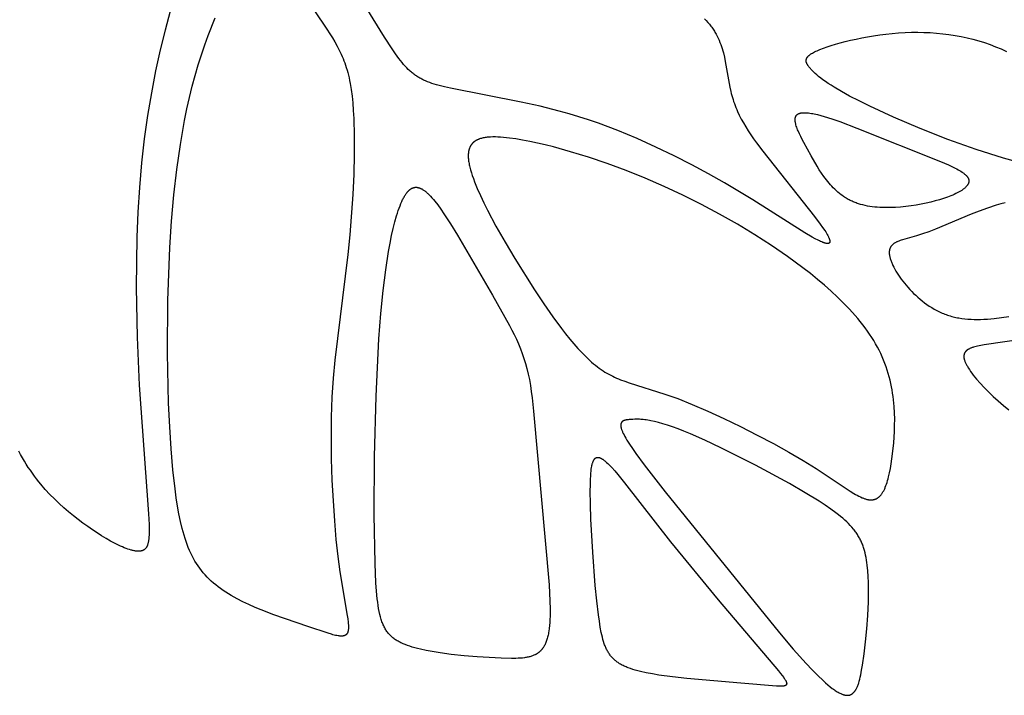
# Model space of a CAD drawing. Extents: x -184 to 433, y -190 to 231.
# Drawn here: x -16 to 11, y 76 to 95 of the extents above; entities that cross this region are included whole.
import ezdxf

# ---------------------------------------------------------------- set-up
doc = ezdxf.new("R2010")
doc.units = 0
doc.header["$MEASUREMENT"] = 0
doc.layers.add('DV1_LAYER_1', color=18, linetype='CONTINUOUS')

msp = doc.modelspace()

# ---------------------------------------------------------------- linework, layer by layer
at = {"layer": 'DV1_LAYER_1', "color": 5, "linetype": 'Continuous'}
for points in [[(-8.427, 95.491), (-7.716, 94.44), (-7.495, 94.096), (-7.43, 93.986), (-7.368, 93.876), (-7.31, 93.766), (-7.282, 93.71), (-7.256, 93.653), (-7.23, 93.595), (-7.205, 93.537), (-7.182, 93.477), (-7.159, 93.416), (-7.137, 93.353), (-7.117, 93.289), (-7.097, 93.223), (-7.078, 93.155), (-7.06, 93.084), (-7.043, 93.012), (-7.027, 92.937), (-7.012, 92.859), (-6.985, 92.696), (-6.962, 92.52), (-6.943, 92.331), (-6.928, 92.127), (-6.916, 91.909), (-6.904, 91.44), (-6.905, 90.933), (-6.918, 90.4), (-6.942, 89.852), (-7.021, 88.752), (-7.072, 88.222), (-7.432, 85.358), (-7.475, 84.867), (-7.507, 84.353), (-7.526, 83.81), (-7.531, 83.247), (-7.524, 82.674), (-7.506, 82.101), (-7.478, 81.539), (-7.442, 80.999), (-7.398, 80.49), (-7.348, 80.024), (-7.293, 79.608), (-7.095, 78.431), (-7.08, 78.334), (-7.069, 78.247), (-7.065, 78.207), (-7.062, 78.169), (-7.061, 78.134), (-7.06, 78.118), (-7.06, 78.102), (-7.06, 78.086), (-7.061, 78.071), (-7.062, 78.057), (-7.063, 78.043), (-7.065, 78.03), (-7.067, 78.018), (-7.068, 78.012), (-7.069, 78.006), (-7.07, 78), (-7.072, 77.994), (-7.073, 77.989), (-7.075, 77.983), (-7.076, 77.978), (-7.078, 77.973), (-7.08, 77.968), (-7.082, 77.963), (-7.084, 77.958), (-7.086, 77.954), (-7.089, 77.949), (-7.091, 77.945), (-7.093, 77.941), (-7.096, 77.936), (-7.099, 77.932), (-7.101, 77.929), (-7.104, 77.925), (-7.107, 77.921), (-7.11, 77.918), (-7.113, 77.915), (-7.117, 77.911), (-7.12, 77.908), (-7.123, 77.905), (-7.127, 77.903), (-7.131, 77.9), (-7.134, 77.897), (-7.138, 77.895), (-7.142, 77.892), (-7.146, 77.89), (-7.15, 77.888), (-7.155, 77.886), (-7.159, 77.884), (-7.164, 77.882), (-7.168, 77.881), (-7.173, 77.879), (-7.178, 77.878), (-7.183, 77.876), (-7.188, 77.875), (-7.193, 77.874), (-7.198, 77.873), (-7.203, 77.872), (-7.209, 77.871), (-7.215, 77.87), (-7.22, 77.87), (-7.226, 77.869), (-7.232, 77.869), (-7.238, 77.869), (-7.244, 77.869), (-7.257, 77.869), (-7.27, 77.869), (-7.283, 77.87), (-7.297, 77.871), (-7.312, 77.872), (-7.327, 77.874), (-7.342, 77.877), (-7.374, 77.882), (-7.408, 77.889), (-7.444, 77.898), (-7.482, 77.907), (-7.522, 77.918), (-7.608, 77.944), (-8.164, 78.129), (-9.086, 78.447), (-9.423, 78.578), (-9.591, 78.649), (-9.758, 78.724), (-9.922, 78.802), (-10.082, 78.884), (-10.16, 78.927), (-10.237, 78.971), (-10.312, 79.016), (-10.386, 79.062), (-10.457, 79.109), (-10.527, 79.157), (-10.594, 79.207), (-10.659, 79.257), (-10.722, 79.309), (-10.782, 79.362), (-10.84, 79.416), (-10.895, 79.472), (-10.948, 79.529), (-11, 79.588), (-11.049, 79.648), (-11.095, 79.71), (-11.14, 79.774), (-11.183, 79.839), (-11.225, 79.906), (-11.264, 79.976), (-11.301, 80.047), (-11.337, 80.12), (-11.371, 80.195), (-11.404, 80.273), (-11.435, 80.353), (-11.465, 80.435), (-11.493, 80.519), (-11.52, 80.606), (-11.546, 80.695), (-11.571, 80.787), (-11.616, 80.979), (-11.658, 81.182), (-11.696, 81.397), (-11.731, 81.624), (-11.763, 81.863), (-11.821, 82.381), (-11.869, 82.945), (-11.909, 83.55), (-11.939, 84.19), (-11.97, 85.548), (-11.959, 86.971), (-11.903, 88.413), (-11.856, 89.129), (-11.794, 89.836), (-11.715, 90.529), (-11.619, 91.204), (-11.565, 91.534), (-11.505, 91.857), (-11.44, 92.174), (-11.37, 92.484), (-11.296, 92.786), (-11.216, 93.079), (-11.132, 93.364), (-11.045, 93.64), (-10.956, 93.907), (-10.864, 94.163), (-10.678, 94.644)], [(-11.894, 94.82), (-12.032, 94.31), (-12.165, 93.77), (-12.29, 93.201), (-12.406, 92.607), (-12.509, 91.991), (-12.597, 91.355), (-12.669, 90.704), (-12.726, 90.04), (-12.768, 89.367), (-12.796, 88.687), (-12.816, 87.324), (-12.793, 85.978), (-12.737, 84.679), (-12.485, 81.189), (-12.468, 80.896), (-12.465, 80.77), (-12.465, 80.712), (-12.465, 80.658), (-12.467, 80.606), (-12.47, 80.558), (-12.474, 80.513), (-12.476, 80.491), (-12.479, 80.471), (-12.482, 80.451), (-12.485, 80.431), (-12.489, 80.413), (-12.493, 80.395), (-12.497, 80.378), (-12.502, 80.362), (-12.507, 80.346), (-12.51, 80.339), (-12.512, 80.331), (-12.515, 80.324), (-12.518, 80.317), (-12.521, 80.31), (-12.524, 80.304), (-12.528, 80.297), (-12.531, 80.291), (-12.534, 80.285), (-12.538, 80.279), (-12.541, 80.273), (-12.545, 80.267), (-12.549, 80.262), (-12.553, 80.257), (-12.557, 80.251), (-12.561, 80.247), (-12.565, 80.242), (-12.57, 80.237), (-12.574, 80.233), (-12.579, 80.228), (-12.583, 80.224), (-12.588, 80.22), (-12.593, 80.216), (-12.598, 80.213), (-12.603, 80.209), (-12.608, 80.206), (-12.613, 80.203), (-12.619, 80.2), (-12.624, 80.197), (-12.63, 80.194), (-12.636, 80.191), (-12.642, 80.189), (-12.648, 80.187), (-12.654, 80.185), (-12.66, 80.183), (-12.666, 80.181), (-12.673, 80.179), (-12.679, 80.178), (-12.686, 80.176), (-12.693, 80.175), (-12.7, 80.174), (-12.707, 80.173), (-12.714, 80.172), (-12.722, 80.172), (-12.729, 80.171), (-12.737, 80.171), (-12.745, 80.171), (-12.752, 80.171), (-12.769, 80.171), (-12.785, 80.172), (-12.802, 80.173), (-12.82, 80.175), (-12.838, 80.177), (-12.857, 80.181), (-12.876, 80.184), (-12.896, 80.188), (-12.916, 80.193), (-12.936, 80.198), (-12.957, 80.204), (-13.001, 80.216), (-13.046, 80.231), (-13.092, 80.248), (-13.141, 80.267), (-13.191, 80.287), (-13.242, 80.31), (-13.294, 80.334), (-13.403, 80.387), (-13.517, 80.448), (-13.634, 80.514), (-13.755, 80.587), (-13.879, 80.666), (-14.005, 80.749), (-14.133, 80.839), (-14.262, 80.932), (-14.392, 81.031), (-14.522, 81.134), (-14.652, 81.24), (-14.781, 81.351), (-14.908, 81.467), (-15.035, 81.588), (-15.159, 81.714), (-15.282, 81.847), (-15.401, 81.986), (-15.46, 82.058), (-15.519, 82.132), (-15.576, 82.208), (-15.632, 82.286), (-15.688, 82.366), (-15.743, 82.447), (-15.797, 82.531), (-15.849, 82.617), (-15.901, 82.705), (-15.952, 82.795), (-16.001, 82.888)], [(2.598, 94.617), (2.646, 94.567), (2.691, 94.516), (2.734, 94.465), (2.774, 94.413), (2.794, 94.386), (2.812, 94.36), (2.831, 94.333), (2.848, 94.307), (2.865, 94.28), (2.881, 94.253), (2.912, 94.199), (2.941, 94.144), (2.968, 94.088), (2.993, 94.032), (3.016, 93.976), (3.038, 93.919), (3.058, 93.862), (3.077, 93.805), (3.094, 93.747), (3.11, 93.689), (3.138, 93.573), (3.163, 93.456), (3.287, 92.757), (3.312, 92.644), (3.325, 92.588), (3.34, 92.533), (3.355, 92.478), (3.372, 92.423), (3.389, 92.369), (3.408, 92.316), (3.428, 92.262), (3.449, 92.209), (3.471, 92.156), (3.494, 92.104), (3.543, 91.999), (3.596, 91.894), (3.654, 91.789), (3.716, 91.683), (3.782, 91.577), (3.853, 91.47), (3.927, 91.361), (4.006, 91.25), (4.177, 91.02), (5.583, 89.255), (5.738, 89.048), (5.803, 88.956), (5.86, 88.872), (5.885, 88.834), (5.907, 88.797), (5.926, 88.763), (5.944, 88.732), (5.959, 88.703), (5.965, 88.689), (5.971, 88.675), (5.977, 88.663), (5.981, 88.65), (5.986, 88.639), (5.989, 88.628), (5.991, 88.622), (5.992, 88.617), (5.993, 88.612), (5.995, 88.607), (5.996, 88.602), (5.996, 88.598), (5.997, 88.593), (5.998, 88.589), (5.998, 88.585), (5.998, 88.581), (5.999, 88.577), (5.999, 88.575), (5.999, 88.573), (5.998, 88.571), (5.998, 88.569), (5.998, 88.567), (5.998, 88.565), (5.998, 88.564), (5.998, 88.562), (5.997, 88.56), (5.997, 88.559), (5.997, 88.557), (5.996, 88.555), (5.996, 88.554), (5.996, 88.552), (5.995, 88.551), (5.995, 88.549), (5.994, 88.548), (5.993, 88.547), (5.993, 88.545), (5.992, 88.544), (5.991, 88.543), (5.991, 88.541), (5.99, 88.54), (5.989, 88.539), (5.988, 88.538), (5.987, 88.537), (5.987, 88.536), (5.986, 88.535), (5.985, 88.534), (5.984, 88.533), (5.983, 88.532), (5.981, 88.531), (5.98, 88.53), (5.979, 88.529), (5.978, 88.528), (5.977, 88.527), (5.976, 88.527), (5.974, 88.526), (5.973, 88.525), (5.972, 88.524), (5.97, 88.524), (5.969, 88.523), (5.967, 88.523), (5.966, 88.522), (5.964, 88.522), (5.963, 88.521), (5.961, 88.521), (5.96, 88.52), (5.958, 88.52), (5.956, 88.519), (5.955, 88.519), (5.953, 88.519), (5.951, 88.519), (5.949, 88.518), (5.947, 88.518), (5.945, 88.518), (5.941, 88.518), (5.937, 88.518), (5.933, 88.518), (5.929, 88.518), (5.925, 88.518), (5.92, 88.518), (5.915, 88.519), (5.91, 88.519), (5.905, 88.52), (5.9, 88.521), (5.895, 88.522), (5.884, 88.524), (5.873, 88.527), (5.861, 88.53), (5.849, 88.534), (5.836, 88.538), (5.822, 88.543), (5.808, 88.548), (5.779, 88.56), (5.747, 88.574), (5.714, 88.589), (5.678, 88.607), (5.601, 88.647), (5.517, 88.694), (5.324, 88.809), (3.911, 89.705), (3.137, 90.166), (2.707, 90.408), (2.251, 90.652), (1.774, 90.896), (1.278, 91.135), (0.768, 91.364), (0.247, 91.58), (-0.016, 91.682), (-0.281, 91.779), (-0.546, 91.87), (-0.811, 91.956), (-1.077, 92.036), (-1.341, 92.11), (-1.863, 92.241), (-2.371, 92.355), (-4.294, 92.729), (-4.454, 92.766), (-4.6, 92.803), (-4.668, 92.822), (-4.734, 92.842), (-4.796, 92.862), (-4.856, 92.883), (-4.914, 92.905), (-4.969, 92.928), (-5.022, 92.952), (-5.048, 92.965), (-5.073, 92.978), (-5.098, 92.991), (-5.123, 93.005), (-5.147, 93.019), (-5.171, 93.033), (-5.195, 93.048), (-5.218, 93.063), (-5.241, 93.079), (-5.263, 93.095), (-5.286, 93.111), (-5.308, 93.129), (-5.33, 93.146), (-5.351, 93.164), (-5.373, 93.183), (-5.394, 93.202), (-5.437, 93.242), (-5.479, 93.285), (-5.521, 93.33), (-5.563, 93.378), (-5.605, 93.428), (-5.648, 93.482), (-5.691, 93.538), (-5.78, 93.661), (-5.873, 93.797), (-6.079, 94.115), (-6.575, 94.925)], [(11.071, 90.731), (10.71, 90.836), (9.964, 91.073), (9.202, 91.343), (8.446, 91.639), (7.728, 91.946), (7.08, 92.245), (6.792, 92.387), (6.535, 92.52), (6.31, 92.644), (6.116, 92.758), (6.03, 92.812), (5.951, 92.863), (5.878, 92.913), (5.811, 92.96), (5.75, 93.006), (5.694, 93.05), (5.644, 93.092), (5.598, 93.133), (5.557, 93.172), (5.519, 93.209), (5.502, 93.228), (5.486, 93.246), (5.47, 93.263), (5.455, 93.281), (5.441, 93.298), (5.428, 93.315), (5.416, 93.331), (5.405, 93.348), (5.399, 93.356), (5.394, 93.364), (5.389, 93.372), (5.385, 93.38), (5.381, 93.388), (5.377, 93.395), (5.373, 93.403), (5.37, 93.411), (5.367, 93.419), (5.366, 93.423), (5.364, 93.426), (5.363, 93.43), (5.362, 93.434), (5.361, 93.438), (5.36, 93.442), (5.359, 93.446), (5.358, 93.449), (5.358, 93.453), (5.357, 93.457), (5.357, 93.461), (5.356, 93.465), (5.356, 93.468), (5.356, 93.472), (5.355, 93.476), (5.355, 93.48), (5.356, 93.483), (5.356, 93.487), (5.356, 93.491), (5.356, 93.495), (5.357, 93.498), (5.357, 93.502), (5.358, 93.506), (5.359, 93.51), (5.36, 93.513), (5.361, 93.517), (5.362, 93.521), (5.363, 93.525), (5.364, 93.528), (5.366, 93.532), (5.367, 93.536), (5.369, 93.54), (5.371, 93.543), (5.372, 93.547), (5.374, 93.551), (5.376, 93.555), (5.379, 93.558), (5.381, 93.562), (5.383, 93.566), (5.386, 93.57), (5.389, 93.573), (5.392, 93.577), (5.394, 93.581), (5.398, 93.585), (5.401, 93.588), (5.404, 93.592), (5.407, 93.596), (5.411, 93.6), (5.419, 93.607), (5.427, 93.615), (5.435, 93.623), (5.444, 93.63), (5.454, 93.638), (5.464, 93.646), (5.475, 93.653), (5.486, 93.661), (5.498, 93.669), (5.511, 93.677), (5.524, 93.685), (5.552, 93.701), (5.583, 93.717), (5.616, 93.733), (5.651, 93.75), (5.69, 93.766), (5.731, 93.784), (5.822, 93.819), (5.923, 93.854), (6.034, 93.891), (6.153, 93.927), (6.282, 93.963), (6.418, 93.999), (6.56, 94.033), (6.709, 94.066), (6.864, 94.098), (7.023, 94.128), (7.186, 94.155), (7.352, 94.179), (7.521, 94.201), (7.692, 94.219), (7.864, 94.233), (8.037, 94.243), (8.209, 94.249), (8.381, 94.251), (8.552, 94.247), (8.722, 94.24), (8.892, 94.228), (9.06, 94.211), (9.227, 94.19), (9.393, 94.164), (9.557, 94.134), (9.719, 94.1), (9.879, 94.06), (10.036, 94.017), (10.192, 93.968), (10.345, 93.915), (10.495, 93.858), (10.643, 93.796), (10.787, 93.729)], [(10.756, 89.626), (10.634, 89.592), (10.513, 89.556), (10.278, 89.48), (10.051, 89.398), (9.833, 89.314), (8.86, 88.908), (8.685, 88.839), (8.515, 88.778), (8.432, 88.75), (8.35, 88.725), (7.968, 88.619), (7.934, 88.609), (7.902, 88.598), (7.871, 88.586), (7.841, 88.574), (7.826, 88.567), (7.812, 88.561), (7.799, 88.554), (7.785, 88.547), (7.772, 88.54), (7.76, 88.533), (7.748, 88.525), (7.736, 88.517), (7.725, 88.509), (7.72, 88.505), (7.714, 88.501), (7.709, 88.496), (7.704, 88.492), (7.699, 88.487), (7.694, 88.483), (7.689, 88.478), (7.685, 88.474), (7.68, 88.469), (7.676, 88.464), (7.672, 88.459), (7.668, 88.454), (7.664, 88.449), (7.66, 88.444), (7.656, 88.438), (7.652, 88.433), (7.649, 88.428), (7.646, 88.422), (7.642, 88.416), (7.639, 88.411), (7.636, 88.405), (7.634, 88.399), (7.631, 88.393), (7.629, 88.387), (7.626, 88.381), (7.624, 88.374), (7.622, 88.368), (7.62, 88.361), (7.618, 88.355), (7.617, 88.348), (7.615, 88.341), (7.614, 88.334), (7.613, 88.327), (7.612, 88.32), (7.611, 88.312), (7.61, 88.305), (7.609, 88.297), (7.609, 88.289), (7.609, 88.282), (7.609, 88.274), (7.609, 88.266), (7.609, 88.257), (7.61, 88.249), (7.61, 88.241), (7.611, 88.232), (7.612, 88.223), (7.614, 88.205), (7.617, 88.187), (7.621, 88.168), (7.626, 88.149), (7.631, 88.128), (7.637, 88.108), (7.644, 88.086), (7.651, 88.065), (7.659, 88.042), (7.668, 88.02), (7.677, 87.997), (7.688, 87.973), (7.71, 87.924), (7.735, 87.874), (7.762, 87.823), (7.792, 87.771), (7.825, 87.717), (7.86, 87.663), (7.897, 87.608), (7.936, 87.553), (7.978, 87.497), (8.022, 87.441), (8.068, 87.385), (8.116, 87.33), (8.166, 87.274), (8.218, 87.22), (8.271, 87.166), (8.327, 87.113), (8.385, 87.06), (8.444, 87.009), (8.504, 86.96), (8.567, 86.912), (8.631, 86.866), (8.696, 86.821), (8.763, 86.779), (8.831, 86.738), (8.866, 86.719), (8.9, 86.701), (8.936, 86.683), (8.971, 86.665), (9.007, 86.649), (9.043, 86.633), (9.079, 86.618), (9.116, 86.603), (9.153, 86.59), (9.19, 86.577), (9.228, 86.564), (9.265, 86.553), (9.303, 86.542), (9.342, 86.532), (9.38, 86.523), (9.419, 86.514), (9.459, 86.506), (9.498, 86.499), (9.578, 86.486), (9.66, 86.476), (9.743, 86.468), (9.827, 86.463), (9.912, 86.46), (10, 86.46), (10.088, 86.461), (10.178, 86.465), (10.27, 86.47), (10.364, 86.477), (10.459, 86.487), (10.654, 86.51), (10.857, 86.54)], [(11.993, 86.033), (10.186, 85.771), (10.092, 85.755), (10.006, 85.737), (9.965, 85.727), (9.927, 85.717), (9.891, 85.707), (9.874, 85.701), (9.857, 85.695), (9.841, 85.69), (9.825, 85.683), (9.81, 85.677), (9.796, 85.671), (9.782, 85.664), (9.768, 85.657), (9.756, 85.65), (9.749, 85.646), (9.743, 85.643), (9.738, 85.639), (9.732, 85.635), (9.726, 85.631), (9.721, 85.627), (9.716, 85.623), (9.711, 85.619), (9.706, 85.615), (9.701, 85.611), (9.696, 85.606), (9.692, 85.602), (9.687, 85.597), (9.683, 85.593), (9.679, 85.588), (9.675, 85.584), (9.672, 85.579), (9.668, 85.574), (9.665, 85.569), (9.662, 85.564), (9.659, 85.559), (9.656, 85.554), (9.653, 85.549), (9.651, 85.543), (9.648, 85.538), (9.646, 85.532), (9.644, 85.527), (9.642, 85.521), (9.64, 85.515), (9.639, 85.509), (9.638, 85.503), (9.636, 85.497), (9.635, 85.491), (9.635, 85.485), (9.634, 85.479), (9.633, 85.472), (9.633, 85.466), (9.633, 85.459), (9.633, 85.452), (9.633, 85.446), (9.634, 85.439), (9.634, 85.432), (9.635, 85.424), (9.636, 85.417), (9.637, 85.41), (9.639, 85.402), (9.64, 85.395), (9.642, 85.387), (9.644, 85.379), (9.646, 85.371), (9.648, 85.363), (9.65, 85.355), (9.656, 85.338), (9.662, 85.321), (9.669, 85.303), (9.677, 85.285), (9.685, 85.267), (9.695, 85.248), (9.705, 85.228), (9.716, 85.208), (9.728, 85.187), (9.754, 85.144), (9.783, 85.098), (9.815, 85.051), (9.851, 85.002), (9.89, 84.95), (9.931, 84.897), (9.976, 84.843), (10.073, 84.73), (10.181, 84.613), (10.299, 84.492), (10.426, 84.37), (10.562, 84.247), (10.706, 84.124), (10.857, 84.003)]]:
    msp.add_lwpolyline(points, dxfattribs=at)
for points in [[(5.088, 91.991), (5.091, 91.995), (5.093, 91.998), (5.096, 92.002), (5.1, 92.005), (5.103, 92.009), (5.106, 92.012), (5.11, 92.015), (5.114, 92.018), (5.117, 92.021), (5.121, 92.024), (5.125, 92.027), (5.129, 92.029), (5.134, 92.032), (5.138, 92.034), (5.143, 92.037), (5.147, 92.039), (5.152, 92.041), (5.157, 92.043), (5.162, 92.045), (5.167, 92.047), (5.172, 92.049), (5.177, 92.051), (5.183, 92.053), (5.188, 92.054), (5.194, 92.056), (5.2, 92.057), (5.206, 92.058), (5.212, 92.06), (5.224, 92.062), (5.237, 92.064), (5.25, 92.065), (5.264, 92.066), (5.278, 92.067), (5.292, 92.068), (5.307, 92.068), (5.323, 92.068), (5.338, 92.068), (5.354, 92.067), (5.388, 92.064), (5.423, 92.061), (5.459, 92.056), (5.497, 92.05), (5.536, 92.043), (5.577, 92.035), (5.662, 92.016), (5.752, 91.993), (5.846, 91.966), (6.048, 91.903), (6.265, 91.828), (6.732, 91.649), (9.002, 90.739), (9.213, 90.65), (9.309, 90.606), (9.398, 90.563), (9.439, 90.541), (9.479, 90.52), (9.516, 90.498), (9.551, 90.477), (9.584, 90.456), (9.6, 90.445), (9.614, 90.434), (9.629, 90.424), (9.642, 90.413), (9.655, 90.403), (9.668, 90.392), (9.679, 90.381), (9.69, 90.371), (9.701, 90.36), (9.706, 90.355), (9.71, 90.35), (9.715, 90.344), (9.719, 90.339), (9.723, 90.334), (9.727, 90.328), (9.731, 90.323), (9.735, 90.318), (9.738, 90.312), (9.742, 90.307), (9.745, 90.302), (9.747, 90.296), (9.75, 90.291), (9.753, 90.286), (9.755, 90.28), (9.757, 90.275), (9.759, 90.27), (9.761, 90.264), (9.762, 90.259), (9.764, 90.254), (9.765, 90.248), (9.766, 90.243), (9.767, 90.238), (9.768, 90.232), (9.768, 90.227), (9.768, 90.222), (9.769, 90.216), (9.769, 90.211), (9.768, 90.206), (9.768, 90.201), (9.767, 90.195), (9.767, 90.19), (9.766, 90.185), (9.765, 90.179), (9.764, 90.174), (9.762, 90.169), (9.761, 90.163), (9.759, 90.158), (9.757, 90.153), (9.755, 90.147), (9.753, 90.142), (9.75, 90.137), (9.748, 90.131), (9.745, 90.126), (9.742, 90.121), (9.739, 90.116), (9.736, 90.11), (9.732, 90.105), (9.729, 90.1), (9.725, 90.095), (9.721, 90.089), (9.717, 90.084), (9.713, 90.079), (9.709, 90.074), (9.699, 90.063), (9.69, 90.053), (9.679, 90.042), (9.668, 90.032), (9.657, 90.022), (9.644, 90.011), (9.632, 90.001), (9.618, 89.991), (9.604, 89.981), (9.59, 89.97), (9.575, 89.96), (9.559, 89.95), (9.526, 89.93), (9.491, 89.91), (9.454, 89.891), (9.414, 89.871), (9.373, 89.852), (9.33, 89.833), (9.284, 89.815), (9.237, 89.796), (9.188, 89.778), (9.085, 89.742), (8.975, 89.708), (8.858, 89.675), (8.736, 89.644), (8.608, 89.614), (8.476, 89.587), (8.34, 89.562), (8.202, 89.541), (8.061, 89.522), (7.919, 89.508), (7.776, 89.498), (7.634, 89.493), (7.563, 89.492), (7.493, 89.492), (7.423, 89.494), (7.354, 89.497), (7.285, 89.502), (7.217, 89.508), (7.15, 89.516), (7.084, 89.525), (7.019, 89.536), (6.955, 89.549), (6.892, 89.564), (6.831, 89.58), (6.801, 89.589), (6.771, 89.598), (6.742, 89.608), (6.713, 89.618), (6.684, 89.629), (6.656, 89.64), (6.629, 89.652), (6.601, 89.664), (6.574, 89.677), (6.548, 89.69), (6.522, 89.704), (6.496, 89.717), (6.471, 89.732), (6.446, 89.747), (6.421, 89.762), (6.397, 89.777), (6.373, 89.793), (6.349, 89.81), (6.303, 89.843), (6.258, 89.878), (6.214, 89.915), (6.172, 89.953), (6.131, 89.991), (6.091, 90.031), (6.052, 90.072), (6.014, 90.114), (5.977, 90.157), (5.941, 90.2), (5.906, 90.245), (5.872, 90.29), (5.838, 90.335), (5.774, 90.427), (5.713, 90.521), (5.654, 90.616), (5.489, 90.899), (5.291, 91.257), (5.247, 91.34), (5.207, 91.421), (5.171, 91.498), (5.139, 91.571), (5.125, 91.606), (5.112, 91.64), (5.1, 91.674), (5.089, 91.706), (5.08, 91.736), (5.076, 91.752), (5.073, 91.766), (5.069, 91.781), (5.067, 91.795), (5.064, 91.809), (5.062, 91.822), (5.06, 91.835), (5.059, 91.848), (5.058, 91.861), (5.058, 91.873), (5.058, 91.879), (5.058, 91.885), (5.058, 91.89), (5.058, 91.896), (5.058, 91.902), (5.059, 91.907), (5.06, 91.913), (5.06, 91.918), (5.061, 91.923), (5.062, 91.928), (5.063, 91.933), (5.064, 91.938), (5.066, 91.943), (5.067, 91.948), (5.068, 91.953), (5.07, 91.957), (5.072, 91.962), (5.074, 91.966), (5.076, 91.971), (5.078, 91.975), (5.08, 91.979), (5.083, 91.983), (5.085, 91.987)], [(-3.749, 90.515), (-3.726, 90.439), (-3.7, 90.36), (-3.671, 90.278), (-3.639, 90.192), (-3.566, 90.013), (-3.482, 89.823), (-3.388, 89.625), (-3.285, 89.419), (-3.058, 88.992), (-2.809, 88.551), (-2.546, 88.11), (-2.013, 87.266), (-1.759, 86.884), (-1.516, 86.533), (-1.282, 86.215), (-1.168, 86.067), (-1.056, 85.928), (-0.946, 85.797), (-0.837, 85.673), (-0.729, 85.558), (-0.623, 85.45), (-0.57, 85.4), (-0.517, 85.351), (-0.465, 85.304), (-0.412, 85.259), (-0.36, 85.217), (-0.308, 85.176), (-0.256, 85.137), (-0.205, 85.101), (-0.153, 85.066), (-0.101, 85.033), (-0.049, 85.002), (0.003, 84.973), (0.055, 84.945), (0.108, 84.919), (0.161, 84.894), (0.214, 84.87), (0.268, 84.847), (0.323, 84.824), (0.435, 84.782), (0.551, 84.742), (1.524, 84.436), (1.874, 84.31), (2.264, 84.155), (2.685, 83.973), (3.126, 83.771), (3.578, 83.553), (4.03, 83.324), (4.471, 83.091), (4.89, 82.857), (5.277, 82.63), (5.624, 82.413), (6.549, 81.802), (6.65, 81.741), (6.697, 81.713), (6.743, 81.688), (6.788, 81.664), (6.831, 81.643), (6.872, 81.624), (6.892, 81.616), (6.912, 81.608), (6.931, 81.601), (6.95, 81.594), (6.969, 81.588), (6.987, 81.582), (7.005, 81.578), (7.023, 81.574), (7.041, 81.57), (7.049, 81.569), (7.058, 81.567), (7.066, 81.566), (7.074, 81.565), (7.083, 81.564), (7.091, 81.564), (7.099, 81.563), (7.107, 81.563), (7.115, 81.563), (7.123, 81.563), (7.131, 81.563), (7.139, 81.563), (7.147, 81.564), (7.154, 81.565), (7.162, 81.566), (7.169, 81.567), (7.177, 81.568), (7.184, 81.57), (7.192, 81.571), (7.199, 81.573), (7.206, 81.575), (7.213, 81.577), (7.22, 81.579), (7.227, 81.582), (7.234, 81.585), (7.241, 81.587), (7.248, 81.59), (7.255, 81.593), (7.261, 81.597), (7.268, 81.6), (7.274, 81.604), (7.281, 81.608), (7.287, 81.612), (7.294, 81.616), (7.3, 81.62), (7.306, 81.625), (7.312, 81.629), (7.319, 81.634), (7.325, 81.639), (7.331, 81.644), (7.337, 81.649), (7.343, 81.655), (7.348, 81.66), (7.354, 81.666), (7.36, 81.672), (7.366, 81.678), (7.377, 81.691), (7.388, 81.704), (7.399, 81.717), (7.409, 81.732), (7.419, 81.747), (7.429, 81.762), (7.439, 81.779), (7.449, 81.795), (7.459, 81.813), (7.468, 81.831), (7.477, 81.849), (7.486, 81.868), (7.495, 81.888), (7.503, 81.908), (7.52, 81.95), (7.536, 81.994), (7.551, 82.04), (7.566, 82.088), (7.58, 82.138), (7.593, 82.191), (7.618, 82.301), (7.641, 82.419), (7.662, 82.544), (7.699, 82.814), (7.731, 83.108), (7.743, 83.263), (7.751, 83.423), (7.756, 83.588), (7.757, 83.756), (7.752, 83.927), (7.742, 84.101), (7.735, 84.189), (7.725, 84.277), (7.715, 84.366), (7.702, 84.455), (7.687, 84.545), (7.671, 84.634), (7.652, 84.724), (7.631, 84.815), (7.608, 84.905), (7.583, 84.995), (7.555, 85.085), (7.525, 85.175), (7.492, 85.265), (7.457, 85.354), (7.419, 85.444), (7.378, 85.533), (7.335, 85.621), (7.288, 85.709), (7.239, 85.797), (7.187, 85.884), (7.133, 85.971), (7.076, 86.058), (7.016, 86.144), (6.954, 86.23), (6.889, 86.315), (6.822, 86.4), (6.753, 86.484), (6.681, 86.568), (6.531, 86.735), (6.373, 86.9), (6.207, 87.064), (6.033, 87.226), (5.851, 87.386), (5.663, 87.545), (5.469, 87.702), (5.268, 87.858), (4.85, 88.165), (4.414, 88.465), (3.96, 88.758), (3.49, 89.042), (3.008, 89.316), (2.515, 89.579), (2.013, 89.83), (1.503, 90.068), (0.989, 90.291), (0.472, 90.498), (-0.042, 90.688), (-0.545, 90.859), (-1.033, 91.009), (-1.498, 91.138), (-1.72, 91.194), (-1.934, 91.244), (-2.14, 91.288), (-2.335, 91.325), (-2.52, 91.356), (-2.694, 91.38), (-2.776, 91.389), (-2.856, 91.397), (-2.932, 91.403), (-3.005, 91.407), (-3.075, 91.409), (-3.142, 91.409), (-3.206, 91.407), (-3.237, 91.405), (-3.267, 91.403), (-3.297, 91.4), (-3.325, 91.396), (-3.353, 91.392), (-3.38, 91.388), (-3.406, 91.382), (-3.431, 91.377), (-3.455, 91.37), (-3.479, 91.363), (-3.502, 91.356), (-3.513, 91.352), (-3.524, 91.348), (-3.535, 91.343), (-3.545, 91.339), (-3.556, 91.334), (-3.566, 91.33), (-3.576, 91.325), (-3.586, 91.32), (-3.595, 91.314), (-3.604, 91.309), (-3.614, 91.303), (-3.622, 91.298), (-3.631, 91.292), (-3.64, 91.286), (-3.648, 91.279), (-3.656, 91.273), (-3.664, 91.266), (-3.672, 91.26), (-3.679, 91.253), (-3.686, 91.246), (-3.694, 91.239), (-3.7, 91.231), (-3.707, 91.224), (-3.714, 91.216), (-3.72, 91.208), (-3.726, 91.2), (-3.732, 91.191), (-3.737, 91.183), (-3.743, 91.174), (-3.748, 91.166), (-3.753, 91.157), (-3.758, 91.147), (-3.762, 91.138), (-3.767, 91.129), (-3.771, 91.119), (-3.775, 91.109), (-3.779, 91.099), (-3.782, 91.089), (-3.785, 91.078), (-3.789, 91.067), (-3.791, 91.057), (-3.794, 91.046), (-3.797, 91.034), (-3.799, 91.023), (-3.801, 91.011), (-3.803, 91), (-3.804, 90.988), (-3.806, 90.975), (-3.807, 90.963), (-3.808, 90.951), (-3.809, 90.925), (-3.81, 90.898), (-3.81, 90.871), (-3.808, 90.843), (-3.806, 90.814), (-3.803, 90.784), (-3.8, 90.753), (-3.795, 90.722), (-3.789, 90.69), (-3.783, 90.657), (-3.776, 90.623), (-3.768, 90.588)], [(-4.638, 89.565), (-4.554, 89.451), (-4.468, 89.327), (-4.287, 89.052), (-4.098, 88.749), (-3.154, 87.118), (-2.692, 86.298), (-2.626, 86.172), (-2.564, 86.046), (-2.504, 85.92), (-2.448, 85.794), (-2.396, 85.666), (-2.347, 85.536), (-2.301, 85.403), (-2.259, 85.266), (-2.22, 85.125), (-2.185, 84.978), (-2.153, 84.826), (-2.125, 84.667), (-2.1, 84.503), (-2.077, 84.332), (-2.036, 83.972), (-1.617, 79.26), (-1.594, 78.812), (-1.59, 78.605), (-1.592, 78.412), (-1.595, 78.321), (-1.6, 78.235), (-1.606, 78.152), (-1.615, 78.074), (-1.625, 78), (-1.631, 77.965), (-1.637, 77.931), (-1.644, 77.898), (-1.651, 77.866), (-1.658, 77.836), (-1.666, 77.806), (-1.675, 77.777), (-1.684, 77.749), (-1.694, 77.722), (-1.704, 77.697), (-1.714, 77.672), (-1.725, 77.648), (-1.737, 77.625), (-1.749, 77.603), (-1.755, 77.592), (-1.761, 77.581), (-1.768, 77.571), (-1.774, 77.561), (-1.781, 77.551), (-1.788, 77.541), (-1.795, 77.532), (-1.802, 77.523), (-1.809, 77.514), (-1.816, 77.505), (-1.824, 77.496), (-1.831, 77.488), (-1.839, 77.479), (-1.847, 77.471), (-1.854, 77.464), (-1.862, 77.456), (-1.871, 77.448), (-1.879, 77.441), (-1.887, 77.434), (-1.896, 77.427), (-1.904, 77.42), (-1.913, 77.414), (-1.922, 77.407), (-1.931, 77.401), (-1.94, 77.395), (-1.95, 77.389), (-1.959, 77.383), (-1.969, 77.378), (-1.978, 77.372), (-1.988, 77.367), (-1.998, 77.362), (-2.008, 77.357), (-2.028, 77.348), (-2.049, 77.339), (-2.071, 77.331), (-2.093, 77.323), (-2.115, 77.316), (-2.138, 77.309), (-2.162, 77.303), (-2.186, 77.298), (-2.21, 77.293), (-2.235, 77.288), (-2.261, 77.284), (-2.287, 77.28), (-2.341, 77.274), (-2.397, 77.269), (-2.455, 77.266), (-2.515, 77.264), (-2.641, 77.263), (-2.921, 77.27), (-3.57, 77.306), (-3.921, 77.334), (-4.276, 77.372), (-4.451, 77.394), (-4.624, 77.42), (-4.792, 77.448), (-4.954, 77.479), (-5.109, 77.514), (-5.184, 77.532), (-5.257, 77.552), (-5.327, 77.572), (-5.394, 77.593), (-5.459, 77.615), (-5.521, 77.638), (-5.579, 77.663), (-5.608, 77.675), (-5.635, 77.688), (-5.662, 77.701), (-5.688, 77.714), (-5.714, 77.728), (-5.738, 77.742), (-5.763, 77.757), (-5.786, 77.772), (-5.809, 77.788), (-5.831, 77.804), (-5.852, 77.82), (-5.873, 77.837), (-5.893, 77.855), (-5.913, 77.873), (-5.932, 77.891), (-5.95, 77.911), (-5.968, 77.931), (-5.985, 77.951), (-6.002, 77.973), (-6.018, 77.995), (-6.034, 78.017), (-6.049, 78.041), (-6.063, 78.065), (-6.077, 78.09), (-6.091, 78.116), (-6.104, 78.143), (-6.116, 78.17), (-6.129, 78.198), (-6.14, 78.228), (-6.151, 78.258), (-6.162, 78.289), (-6.173, 78.321), (-6.183, 78.354), (-6.192, 78.388), (-6.21, 78.459), (-6.226, 78.534), (-6.241, 78.614), (-6.255, 78.699), (-6.267, 78.788), (-6.279, 78.882), (-6.298, 79.086), (-6.313, 79.311), (-6.336, 79.834), (-6.359, 81.158), (-6.351, 82.729), (-6.31, 84.376), (-6.232, 85.929), (-6.179, 86.62), (-6.117, 87.246), (-6.047, 87.807), (-5.971, 88.303), (-5.93, 88.528), (-5.888, 88.736), (-5.845, 88.929), (-5.8, 89.105), (-5.755, 89.267), (-5.731, 89.341), (-5.708, 89.412), (-5.685, 89.479), (-5.661, 89.542), (-5.637, 89.602), (-5.613, 89.657), (-5.589, 89.709), (-5.576, 89.733), (-5.564, 89.756), (-5.552, 89.779), (-5.54, 89.8), (-5.527, 89.821), (-5.515, 89.84), (-5.502, 89.859), (-5.49, 89.877), (-5.477, 89.894), (-5.464, 89.91), (-5.452, 89.925), (-5.445, 89.932), (-5.439, 89.939), (-5.432, 89.945), (-5.426, 89.952), (-5.419, 89.958), (-5.413, 89.964), (-5.406, 89.97), (-5.4, 89.976), (-5.393, 89.981), (-5.387, 89.986), (-5.38, 89.991), (-5.374, 89.996), (-5.367, 90), (-5.36, 90.004), (-5.353, 90.008), (-5.347, 90.012), (-5.34, 90.016), (-5.333, 90.019), (-5.326, 90.022), (-5.32, 90.025), (-5.313, 90.028), (-5.306, 90.03), (-5.299, 90.033), (-5.292, 90.035), (-5.285, 90.037), (-5.278, 90.038), (-5.271, 90.04), (-5.264, 90.041), (-5.257, 90.042), (-5.25, 90.043), (-5.243, 90.043), (-5.236, 90.043), (-5.228, 90.043), (-5.221, 90.043), (-5.214, 90.043), (-5.207, 90.043), (-5.199, 90.042), (-5.192, 90.041), (-5.184, 90.04), (-5.177, 90.038), (-5.17, 90.037), (-5.162, 90.035), (-5.155, 90.033), (-5.147, 90.031), (-5.139, 90.028), (-5.132, 90.026), (-5.124, 90.023), (-5.117, 90.02), (-5.109, 90.017), (-5.101, 90.013), (-5.093, 90.01), (-5.085, 90.006), (-5.078, 90.002), (-5.07, 89.998), (-5.054, 89.989), (-5.038, 89.979), (-5.021, 89.968), (-5.005, 89.956), (-4.988, 89.944), (-4.972, 89.931), (-4.955, 89.917), (-4.937, 89.903), (-4.92, 89.887), (-4.903, 89.871), (-4.867, 89.836), (-4.831, 89.799), (-4.794, 89.758), (-4.756, 89.714), (-4.718, 89.667)], [(0.562, 83.077), (0.643, 82.956), (0.737, 82.821), (0.961, 82.516), (1.53, 81.779), (4.631, 77.955), (5.007, 77.518), (5.357, 77.129), (5.519, 76.957), (5.672, 76.802), (5.815, 76.664), (5.882, 76.603), (5.946, 76.547), (6.007, 76.496), (6.065, 76.451), (6.093, 76.43), (6.12, 76.41), (6.147, 76.392), (6.173, 76.375), (6.198, 76.359), (6.223, 76.345), (6.247, 76.331), (6.27, 76.319), (6.293, 76.308), (6.315, 76.299), (6.326, 76.294), (6.336, 76.29), (6.347, 76.286), (6.357, 76.283), (6.367, 76.28), (6.377, 76.277), (6.387, 76.274), (6.397, 76.272), (6.407, 76.269), (6.416, 76.268), (6.426, 76.266), (6.435, 76.265), (6.444, 76.264), (6.453, 76.263), (6.462, 76.263), (6.47, 76.263), (6.479, 76.263), (6.488, 76.263), (6.496, 76.264), (6.504, 76.265), (6.512, 76.266), (6.52, 76.267), (6.524, 76.268), (6.528, 76.269), (6.532, 76.27), (6.536, 76.271), (6.539, 76.272), (6.543, 76.273), (6.547, 76.275), (6.551, 76.276), (6.554, 76.277), (6.558, 76.279), (6.562, 76.28), (6.565, 76.282), (6.569, 76.283), (6.573, 76.285), (6.576, 76.287), (6.58, 76.288), (6.586, 76.292), (6.593, 76.296), (6.6, 76.3), (6.607, 76.305), (6.613, 76.31), (6.62, 76.315), (6.626, 76.32), (6.632, 76.326), (6.638, 76.331), (6.644, 76.337), (6.65, 76.344), (6.656, 76.35), (6.662, 76.357), (6.667, 76.364), (6.673, 76.371), (6.678, 76.378), (6.684, 76.386), (6.689, 76.394), (6.694, 76.402), (6.699, 76.41), (6.704, 76.419), (6.709, 76.427), (6.719, 76.445), (6.729, 76.464), (6.738, 76.484), (6.747, 76.505), (6.755, 76.527), (6.764, 76.549), (6.772, 76.572), (6.78, 76.596), (6.795, 76.647), (6.809, 76.7), (6.823, 76.757), (6.836, 76.816), (6.86, 76.943), (6.884, 77.081), (6.928, 77.384), (6.969, 77.716), (7.003, 78.069), (7.029, 78.431), (7.045, 78.794), (7.048, 78.973), (7.049, 79.148), (7.046, 79.319), (7.039, 79.484), (7.028, 79.641), (7.013, 79.791), (7.004, 79.862), (6.993, 79.931), (6.982, 79.998), (6.969, 80.063), (6.954, 80.126), (6.938, 80.187), (6.921, 80.246), (6.911, 80.275), (6.901, 80.304), (6.891, 80.333), (6.88, 80.361), (6.869, 80.388), (6.857, 80.416), (6.845, 80.443), (6.832, 80.47), (6.819, 80.496), (6.805, 80.522), (6.791, 80.548), (6.776, 80.574), (6.76, 80.6), (6.744, 80.625), (6.728, 80.65), (6.711, 80.675), (6.693, 80.7), (6.675, 80.725), (6.656, 80.75), (6.636, 80.774), (6.595, 80.823), (6.552, 80.871), (6.505, 80.919), (6.456, 80.967), (6.404, 81.016), (6.349, 81.064), (6.291, 81.113), (6.23, 81.162), (6.165, 81.211), (6.027, 81.312), (5.874, 81.417), (5.707, 81.526), (5.329, 81.758), (4.905, 82.005), (3.978, 82.509), (3.043, 82.978), (2.609, 83.181), (2.218, 83.353), (2.042, 83.426), (1.88, 83.489), (1.73, 83.544), (1.592, 83.591), (1.466, 83.63), (1.35, 83.663), (1.244, 83.69), (1.147, 83.711), (1.102, 83.719), (1.058, 83.727), (1.017, 83.733), (0.977, 83.738), (0.939, 83.742), (0.902, 83.746), (0.867, 83.748), (0.834, 83.75), (0.801, 83.751), (0.77, 83.752), (0.712, 83.751), (0.657, 83.749), (0.605, 83.746), (0.556, 83.742), (0.532, 83.74), (0.509, 83.737), (0.488, 83.734), (0.477, 83.732), (0.467, 83.73), (0.457, 83.728), (0.447, 83.725), (0.438, 83.723), (0.428, 83.72), (0.424, 83.718), (0.42, 83.717), (0.415, 83.715), (0.411, 83.713), (0.407, 83.712), (0.403, 83.71), (0.399, 83.708), (0.395, 83.706), (0.391, 83.704), (0.388, 83.702), (0.384, 83.7), (0.381, 83.698), (0.377, 83.695), (0.374, 83.693), (0.371, 83.69), (0.368, 83.688), (0.365, 83.685), (0.362, 83.683), (0.359, 83.68), (0.358, 83.678), (0.356, 83.677), (0.355, 83.675), (0.354, 83.674), (0.353, 83.672), (0.351, 83.671), (0.35, 83.669), (0.349, 83.668), (0.348, 83.666), (0.347, 83.664), (0.346, 83.663), (0.345, 83.661), (0.344, 83.659), (0.343, 83.658), (0.342, 83.656), (0.341, 83.654), (0.34, 83.652), (0.339, 83.65), (0.338, 83.648), (0.337, 83.647), (0.336, 83.645), (0.336, 83.643), (0.335, 83.641), (0.334, 83.639), (0.333, 83.635), (0.332, 83.63), (0.331, 83.626), (0.33, 83.622), (0.329, 83.617), (0.328, 83.613), (0.328, 83.608), (0.327, 83.603), (0.327, 83.598), (0.327, 83.593), (0.327, 83.588), (0.327, 83.582), (0.327, 83.577), (0.327, 83.571), (0.328, 83.565), (0.328, 83.56), (0.329, 83.554), (0.33, 83.547), (0.331, 83.541), (0.333, 83.535), (0.334, 83.528), (0.337, 83.515), (0.341, 83.5), (0.345, 83.486), (0.35, 83.47), (0.356, 83.455), (0.363, 83.438), (0.37, 83.421), (0.377, 83.403), (0.395, 83.365), (0.415, 83.325), (0.438, 83.281), (0.464, 83.235), (0.494, 83.186)], [(-0.057, 82.581), (-0.024, 82.55), (0.01, 82.516), (0.046, 82.479), (0.083, 82.44), (0.162, 82.352), (0.246, 82.254), (0.431, 82.027), (1.678, 80.422), (2.965, 78.855), (4.609, 76.924), (4.663, 76.856), (4.709, 76.797), (4.747, 76.745), (4.763, 76.721), (4.777, 76.699), (4.79, 76.679), (4.795, 76.669), (4.8, 76.66), (4.805, 76.651), (4.809, 76.643), (4.813, 76.635), (4.816, 76.627), (4.817, 76.623), (4.819, 76.619), (4.82, 76.616), (4.821, 76.612), (4.822, 76.609), (4.823, 76.605), (4.824, 76.602), (4.825, 76.599), (4.825, 76.596), (4.826, 76.592), (4.826, 76.589), (4.827, 76.586), (4.827, 76.584), (4.827, 76.582), (4.827, 76.581), (4.827, 76.579), (4.827, 76.578), (4.827, 76.577), (4.827, 76.575), (4.827, 76.574), (4.827, 76.573), (4.826, 76.571), (4.826, 76.57), (4.826, 76.569), (4.826, 76.568), (4.826, 76.567), (4.825, 76.565), (4.825, 76.564), (4.825, 76.563), (4.824, 76.562), (4.824, 76.561), (4.824, 76.56), (4.823, 76.558), (4.823, 76.557), (4.822, 76.556), (4.822, 76.555), (4.821, 76.554), (4.821, 76.553), (4.82, 76.552), (4.82, 76.551), (4.819, 76.55), (4.818, 76.549), (4.818, 76.548), (4.817, 76.547), (4.816, 76.546), (4.816, 76.545), (4.815, 76.544), (4.814, 76.543), (4.813, 76.543), (4.812, 76.542), (4.812, 76.541), (4.811, 76.54), (4.81, 76.539), (4.809, 76.538), (4.808, 76.537), (4.807, 76.537), (4.806, 76.536), (4.805, 76.535), (4.804, 76.534), (4.803, 76.534), (4.802, 76.533), (4.799, 76.531), (4.797, 76.53), (4.795, 76.529), (4.792, 76.527), (4.789, 76.526), (4.787, 76.525), (4.784, 76.524), (4.781, 76.522), (4.778, 76.521), (4.775, 76.52), (4.771, 76.519), (4.768, 76.518), (4.764, 76.517), (4.761, 76.517), (4.757, 76.516), (4.749, 76.514), (4.741, 76.513), (4.733, 76.512), (4.724, 76.511), (4.714, 76.51), (4.704, 76.509), (4.683, 76.508), (4.66, 76.507), (4.635, 76.508), (4.608, 76.508), (4.547, 76.511), (3.585, 76.596), (2.119, 76.718), (1.732, 76.761), (1.361, 76.813), (1.186, 76.842), (1.02, 76.873), (0.865, 76.908), (0.792, 76.926), (0.721, 76.946), (0.655, 76.966), (0.591, 76.986), (0.531, 77.008), (0.502, 77.019), (0.474, 77.031), (0.447, 77.043), (0.42, 77.055), (0.394, 77.067), (0.369, 77.08), (0.344, 77.093), (0.32, 77.107), (0.297, 77.12), (0.275, 77.134), (0.253, 77.149), (0.232, 77.164), (0.211, 77.179), (0.191, 77.195), (0.172, 77.211), (0.153, 77.227), (0.135, 77.244), (0.117, 77.262), (0.1, 77.279), (0.083, 77.298), (0.067, 77.316), (0.052, 77.336), (0.037, 77.355), (0.022, 77.376), (0.008, 77.396), (-0.006, 77.418), (-0.019, 77.44), (-0.032, 77.462), (-0.044, 77.485), (-0.056, 77.508), (-0.068, 77.532), (-0.079, 77.557), (-0.09, 77.582), (-0.1, 77.608), (-0.11, 77.635), (-0.12, 77.662), (-0.139, 77.718), (-0.156, 77.777), (-0.173, 77.839), (-0.188, 77.903), (-0.203, 77.971), (-0.23, 78.115), (-0.254, 78.272), (-0.278, 78.442), (-0.323, 78.821), (-0.364, 79.243), (-0.434, 80.15), (-0.482, 81.045), (-0.494, 81.45), (-0.499, 81.808), (-0.498, 81.965), (-0.494, 82.106), (-0.488, 82.232), (-0.483, 82.289), (-0.478, 82.343), (-0.472, 82.393), (-0.466, 82.439), (-0.458, 82.481), (-0.454, 82.501), (-0.45, 82.52), (-0.445, 82.539), (-0.44, 82.556), (-0.435, 82.572), (-0.43, 82.588), (-0.425, 82.602), (-0.422, 82.609), (-0.419, 82.616), (-0.416, 82.622), (-0.413, 82.629), (-0.41, 82.635), (-0.407, 82.641), (-0.404, 82.646), (-0.4, 82.652), (-0.397, 82.657), (-0.394, 82.662), (-0.39, 82.667), (-0.387, 82.671), (-0.383, 82.676), (-0.379, 82.68), (-0.378, 82.682), (-0.376, 82.684), (-0.374, 82.685), (-0.372, 82.687), (-0.37, 82.689), (-0.368, 82.691), (-0.366, 82.692), (-0.364, 82.694), (-0.362, 82.696), (-0.36, 82.697), (-0.358, 82.699), (-0.356, 82.7), (-0.354, 82.701), (-0.352, 82.703), (-0.35, 82.704), (-0.348, 82.705), (-0.346, 82.706), (-0.344, 82.707), (-0.341, 82.708), (-0.339, 82.709), (-0.337, 82.71), (-0.335, 82.711), (-0.333, 82.712), (-0.33, 82.713), (-0.328, 82.713), (-0.326, 82.714), (-0.324, 82.715), (-0.321, 82.715), (-0.319, 82.716), (-0.317, 82.716), (-0.314, 82.717), (-0.312, 82.717), (-0.309, 82.717), (-0.307, 82.717), (-0.304, 82.718), (-0.302, 82.718), (-0.3, 82.718), (-0.297, 82.718), (-0.295, 82.718), (-0.292, 82.718), (-0.289, 82.718), (-0.287, 82.717), (-0.284, 82.717), (-0.282, 82.717), (-0.279, 82.717), (-0.276, 82.716), (-0.271, 82.715), (-0.266, 82.714), (-0.26, 82.713), (-0.254, 82.711), (-0.249, 82.71), (-0.243, 82.708), (-0.237, 82.706), (-0.231, 82.703), (-0.225, 82.701), (-0.219, 82.698), (-0.213, 82.695), (-0.207, 82.692), (-0.201, 82.689), (-0.194, 82.685), (-0.188, 82.681), (-0.175, 82.673), (-0.161, 82.665), (-0.147, 82.655), (-0.133, 82.645), (-0.119, 82.633), (-0.104, 82.621), (-0.089, 82.609)]]:
    msp.add_lwpolyline(points, close=True, dxfattribs=at)

doc.saveas('drawing.dxf')
